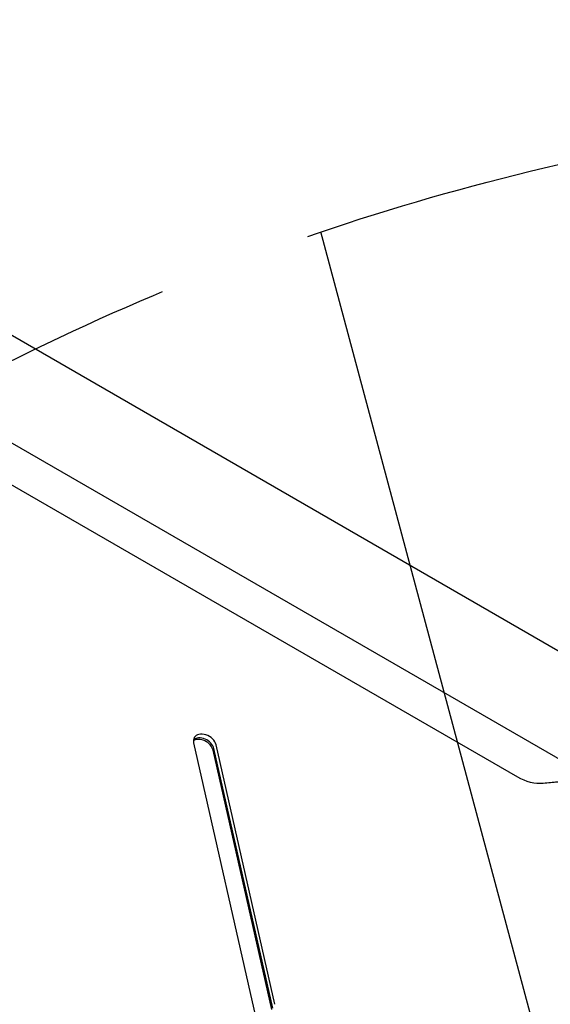
# Model space of a CAD drawing. Units: millimetres. Extents: x -5258 to 6782, y -3570 to 3675.
# Drawn here: x 2928 to 3144, y 559 to 961 of the extents above; entities that cross this region are included whole.
import ezdxf

# ---------------------------------------------------------------- set-up
doc = ezdxf.new("R2010")
doc.units = ezdxf.units.MM
doc.header["$LTSCALE"] = 20
doc.linetypes.add('HIDDEN', pattern=[9.525, 6.35, -3.175])
for name, color, linetype in [('2d', 230, 'Continuous'), ('AS-Free_Space', 31, 'HIDDEN'), ('AS-Free_Space_Hatch', 31, 'HIDDEN'), ('AS-SafetyZone', 5, 'HIDDEN')]:
    doc.layers.add(name, color=color, linetype=linetype)

msp = doc.modelspace()

# ---------------------------------------------------------------- hatches: boundary and pattern name
at = {"layer": 'AS-Free_Space_Hatch'}
h = msp.add_hatch(dxfattribs=at)
h.set_pattern_fill('ANSI31', color=256, scale=100, angle=60)
h.set_pattern_definition([(105, (3101.04, -541), (-306.68, -82.175), [])])
edge = h.paths.add_edge_path()
edge.add_arc((3371.7, -72.58), 1000, 60, 240, ccw=False)
edge.add_line((3871.7, 793.45), (5648.15, -232.18))
edge.add_arc((5148.15, -1098.21), 1000, -120, 60, ccw=False)
edge.add_line((4648.15, -1964.23), (2871.7, -938.6))

# ---------------------------------------------------------------- linework, layer by layer
at = {"layer": '2d'}
for p, q in [((3171.79, 689.47), (2804.57, 901.49)), ((3131.16, 651.89), (2737.26, 879.31)), ((3152.79, 656.57), (2785.57, 868.59)), ((2998.74, 665.97), (3047.25, 452.11)), ((3031.07, 557.66), (3007.04, 663.61)), ((3031.96, 559.19), (3007.93, 665.14)), ((3030.72, 557.04), (3006.69, 663)), ((3220.24, 656.68), (3140.94, 649.37)), ((3220.77, 656.69), (3141.47, 649.38))]:
    msp.add_line(p, q, dxfattribs=at)
for centre, start_param, end_param in [((3003.34, 665.56), 0, 0.579385), ((3002.1, 663.41), -2.562207, -0.357571), ((3002.45, 664.02), -2.562207, -0.25268), ((3003.34, 665.56), -2.562207, 0)]:
    msp.add_ellipse(centre, major_axis=(-4.33, 2.5), ratio=0.707107, start_param=start_param, end_param=end_param, dxfattribs=at)
at = {"layer": '2d', "extrusion": (0, 0, -1)}
msp.add_ellipse((3136.25, 660.7), major_axis=(-12.46, 7.2), ratio=0.707107, start_param=-2.356194, end_param=-1.570796, dxfattribs=at)
at = {"layer": '2d'}
msp.add_open_spline([(3140.94, 649.37), (3140.84, 649.36), (3140.74, 649.36), (3140.54, 649.34), (3140.43, 649.34), (3140.21, 649.33), (3140.1, 649.33), (3139.87, 649.33), (3139.75, 649.33), (3139.5, 649.34), (3139.38, 649.35), (3139.25, 649.36)], degree=3, knots=[3.9269908, 3.9269908, 3.9269908, 3.9269908, 3.9616312, 3.9616312, 3.9962716, 3.9962716, 4.030912, 4.030912, 4.0655524, 4.0655524, 4.1001928, 4.1001928, 4.1001928, 4.1001928], dxfattribs=at)
at = {"layer": 'AS-Free_Space', "flags": 128}
msp.add_lwpolyline([(2871.7, -938.6, -1), (3871.7, 793.45), (5648.15, -232.18, -1), (4648.15, -1964.23)], format="xyb", close=True, dxfattribs=at)
at = {"layer": 'AS-SafetyZone', "flags": 128}
msp.add_lwpolyline([(-1021.22, -3493.61, 0.346346), (779.5, -2832.22), (779.5, -2832.22), (917.83, -2602), (1856.46, -2602, 0.21019), (3076.47, -2335.95), (4636.02, -2760.62, 0.340595), (6352.89, -2053.53), (6577.87, -1663.85, 0.340587), (6331.78, 176.52), (6111.1, 395.42, 0.781267), (875.66, 2459.64), (800.19, 2353.9, 0.092786), (436.79, 1571.66), (333.31, 1663.76, 0.323329), (-1418.61, 1842.79), (-1823.64, 1608.95, 0.05084), (-2071, 1430.41, 0.121513), (-2787.41, 1376.13), (-3481.94, 1777.11, 0.414214), (-4847.96, 1411.08), (-5123.96, 933.04, 0.414214), (-4757.94, -432.99), (-4063.41, -833.97, 0.213476), (-3344.9, -1826.16), (-2907.92, -2078.38, 0.110769), (-2514.55, -2631.57, 0.070369), (-2219.46, -2930.63, 0.156016), (-1428.05, -3387.55, 0.070418), (-1021.22, -3493.61)], format="xyb", dxfattribs=at)

doc.saveas('drawing.dxf')
